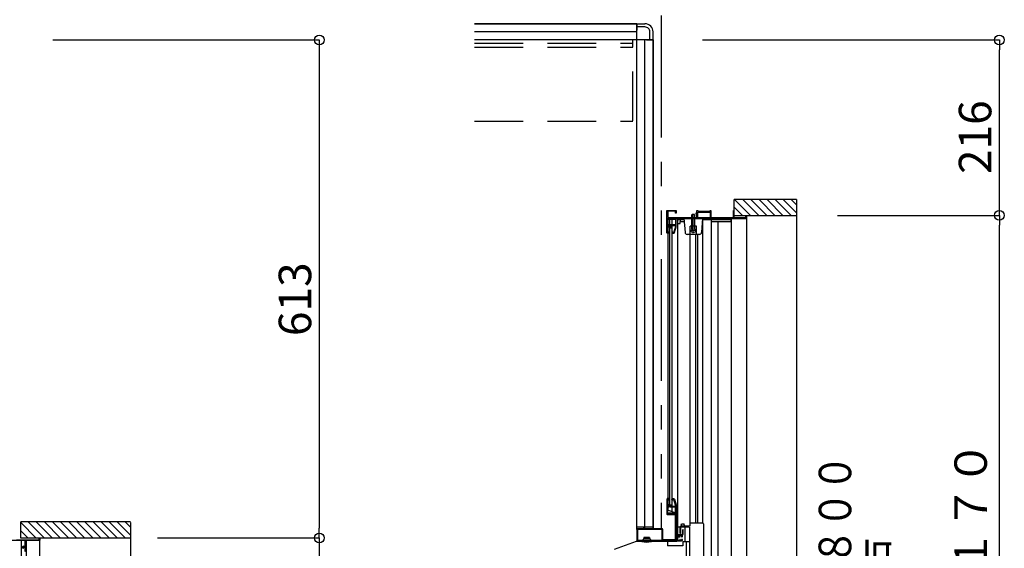
# Model space of a CAD drawing. Extents: x -405 to 205, y -16 to 288.
# Drawn here: x -212 to -151, y 185 to 217 of the extents above; entities that cross this region are included whole.
import ezdxf

# ---------------------------------------------------------------- set-up
doc = ezdxf.new("R2010")
doc.units = 0
doc.header["$MEASUREMENT"] = 0
doc.linetypes.add('DASHED', pattern=[4.5, 3, -1.5])
doc.linetypes.add('PHANTOM', pattern=[15, 7.5, -1.5, 1.5, -1.5, 1.5, -1.5])
doc.layers.get('0').update_dxf_attribs({"linetype": 'CONTINUOUS'})
doc.layers.get('DEFPOINTS').update_dxf_attribs({"linetype": 'CONTINUOUS'})
doc.layers.add('VIEW0001', color=7, linetype='CONTINUOUS')
doc.styles.get("Standard").update_dxf_attribs({"font": 'ROMANS', "bigfont": 'EXTFONT'})
doc.dimstyles.new('ISO-25', dxfattribs={"dimtxt": 2.5, "dimasz": 2.5, "dimexe": 1.25, "dimexo": 0.625, "dimtad": 1, "dimdec": 4, "dimdsep": 46, "dimtxsty": 'STANDARD', "dimcen": 2.5, "dimadec": 0, "dimazin": 0, "dimtfac": 1, "dimtdec": 4, "dimtmove": 0, "dimatfit": 3, "dimfxl": 1, "dimtolj": 1, "dimtzin": 0, "dimarcsym": 0})

# ---------------------------------------------------------------- blocks, each defined once
blk = doc.blocks.new('_ORIGIN')
at = {"color": 0, "linetype": 'ByBlock'}
blk.add_line((0, 0), (-1, 0), dxfattribs=at)
blk.add_circle((0, 0), 0.5, dxfattribs=at)
blk = doc.blocks.new('*D47')
at = {"color": 0}
for p, q in [((-161.209808, 205.073976), (-151.249808, 205.073976)), ((-151.249808, 147.178976), (-151.249808, 204.473976)), ((-161.209809, 146.578976), (-151.249808, 146.578976))]:
    blk.add_line(p, q, dxfattribs=at)
at = {"layer": 'DEFPOINTS', "color": 0}
for p in [(-163.749808, 205.073976), (-151.249808, 205.073976), (-163.749809, 146.578976)]:
    blk.add_point(p, dxfattribs=at)
at = {"color": 0, "xscale": 0.6, "yscale": 0.6, "zscale": 0.6}
for p, rotation in [((-151.249808, 205.073976), 90), ((-151.249808, 146.578976), 270)]:
    blk.add_blockref('_ORIGIN', p, dxfattribs=dict(at, rotation=rotation))
at = {"color": 0, "linetype": 'Continuous'}
blk.add_text('額縁内寸法：１１７０', height=2, rotation=90, dxfattribs=at).set_placement((-152.022536, 163.884122))
blk = doc.blocks.new('*D48')
at = {"color": 0}
for p, q in [((-169.530148, 215.878976), (-151.249808, 215.878976)), ((-151.249808, 205.673976), (-151.249808, 215.278976)), ((-161.209808, 205.073976), (-151.249808, 205.073976))]:
    blk.add_line(p, q, dxfattribs=at)
at = {"layer": 'DEFPOINTS', "color": 0}
for p in [(-172.070148, 215.878976), (-151.249808, 215.878976), (-163.749808, 205.073976)]:
    blk.add_point(p, dxfattribs=at)
at = {"color": 0, "xscale": 0.6, "yscale": 0.6, "zscale": 0.6}
for p, rotation in [((-151.249808, 215.878976), 90), ((-151.249808, 205.073976), 270)]:
    blk.add_blockref('_ORIGIN', p, dxfattribs=dict(at, rotation=rotation))
at = {"color": 0, "linetype": 'Continuous'}
blk.add_text('216', height=2, rotation=90, dxfattribs=at).set_placement((-151.749808, 207.620333))
blk = doc.blocks.new('*D55')
at = {"color": 0}
for p, q in [((-209.529537, 215.878976), (-193.119746, 215.878976)), ((-193.119746, 215.278976), (-193.119746, 185.808976)), ((-203.080746, 185.208976), (-193.119746, 185.208976))]:
    blk.add_line(p, q, dxfattribs=at)
at = {"layer": 'DEFPOINTS', "color": 0}
for p in [(-212.069537, 215.878976), (-205.620746, 185.208976), (-193.120746, 185.208976)]:
    blk.add_point(p, dxfattribs=at)
at = {"color": 0, "xscale": 0.6, "yscale": 0.6, "zscale": 0.6}
for p, rotation in [((-193.119746, 215.878976), 90), ((-193.119746, 185.208976), 270)]:
    blk.add_blockref('_ORIGIN', p, dxfattribs=dict(at, rotation=rotation))
at = {"color": 0, "linetype": 'Continuous'}
blk.add_text('613', height=2, rotation=90, dxfattribs=at).set_placement((-193.619746, 197.640214))
blk = doc.blocks.new('*D56')
at = {"color": 0}
for p, q in [((-203.080746, 185.208976), (-193.119746, 185.208976)), ((-193.119746, 184.608976), (-193.119746, 147.158976)), ((-203.080746, 146.558976), (-193.119746, 146.558976))]:
    blk.add_line(p, q, dxfattribs=at)
at = {"layer": 'DEFPOINTS', "color": 0}
for p in [(-205.620746, 185.208976), (-205.620746, 146.558976), (-193.120746, 146.558976)]:
    blk.add_point(p, dxfattribs=at)
at = {"color": 0, "xscale": 0.6, "yscale": 0.6, "zscale": 0.6}
for p, rotation in [((-193.119746, 185.208976), 90), ((-193.119746, 146.558976), 270)]:
    blk.add_blockref('_ORIGIN', p, dxfattribs=dict(at, rotation=rotation))
at = {"color": 0, "linetype": 'Continuous'}
blk.add_text('額縁内法\u3000７７３', height=2, rotation=90, dxfattribs=at).set_placement((-193.892473, 156.191544))

msp = doc.modelspace()

# ---------------------------------------------------------------- linework, layer by layer
at = {"layer": 'VIEW0001', "color": 7, "linetype": 'PHANTOM'}
msp.add_line((-172.070148, 217.378976), (-172.070148, 185.779005), dxfattribs=at)
at = {"layer": 'VIEW0001', "color": 7, "linetype": 'Continuous'}
for p, q in [((-173.570148, 216.878976), (-183.570148, 216.878976)), ((-183.570148, 216.878976), (-173.570148, 216.878976)), ((-173.570148, 185.729005), (-173.570148, 216.878976)), ((-173.570148, 216.878976), (-173.570148, 216.478978)), ((-173.570148, 216.878976), (-173.070148, 216.878976)), ((-173.070148, 216.678976), (-173.570148, 216.678976)), ((-173.570148, 216.378976), (-183.570148, 216.378976)), ((-172.570148, 215.878976), (-183.570148, 215.878976)), ((-173.070148, 185.779005), (-173.070148, 215.878976)), ((-172.970148, 215.878976), (-172.570148, 215.878976)), ((-172.770148, 215.878976), (-172.770148, 216.378976)), ((-172.570148, 215.878976), (-172.570148, 216.378976)), ((-172.570148, 185.779005), (-172.570148, 215.878976)), ((-172.570148, 215.878976), (-172.570148, 185.779005)), ((-163.749808, 206.053976), (-167.570148, 206.053976)), ((-167.570148, 204.953978), (-167.570148, 206.053961)), ((-167.050114, 205.054042), (-167.570148, 205.574078)), ((-166.550091, 205.054024), (-167.550028, 206.053961)), ((-166.050058, 205.054024), (-167.049995, 206.053961)), ((-165.550004, 205.053959), (-166.549983, 206.053939)), ((-165.049992, 205.053938), (-166.050015, 206.053961)), ((-164.555047, 205.053976), (-165.55501, 206.053939)), ((-164.060064, 205.053976), (-165.060048, 206.053961)), ((-163.749808, 205.238695), (-164.565089, 206.053976)), ((-163.749808, 205.73367), (-164.070114, 206.053976)), ((-163.749808, 206.053976), (-163.749809, 145.578976)), ((-170.669876, 204.903998), (-170.60355, 204.019649)), ((-170.194876, 205.083992), (-170.159876, 205.153992)), ((-170.194876, 204.223992), (-170.194876, 205.083992)), ((-170.159876, 205.153992), (-170.029876, 205.153992)), ((-170.094876, 203.978992), (-170.094876, 205.178374)), ((-170.029876, 205.153992), (-169.994876, 205.083992)), ((-169.994876, 204.223992), (-169.994876, 205.083992)), ((-169.824876, 204.953998), (-169.064876, 204.953998)), ((-169.519876, 204.903998), (-169.586202, 204.019649)), ((-163.749808, 205.053976), (-167.570148, 205.053976)), ((-171.639876, 204.878998), (-166.819876, 204.878998)), ((-171.639876, 186.929005), (-171.639876, 204.878998)), ((-171.559704, 204.878998), (-171.559705, 187.254005)), ((-171.559704, 204.304004), (-171.399876, 204.304004)), ((-171.399876, 186.83665), (-171.399876, 204.878998)), ((-171.059876, 204.878998), (-171.059876, 185.054005)), ((-170.662752, 204.809004), (-171.059876, 204.809004)), ((-171.059876, 204.584004), (-170.899876, 204.584004)), ((-170.899876, 204.584004), (-170.899876, 204.701357)), ((-170.894279, 204.709004), (-170.655252, 204.709004)), ((-170.874876, 204.709004), (-170.874876, 204.809004)), ((-169.894876, 204.403998), (-170.294876, 204.403998)), ((-170.294876, 203.903998), (-170.294876, 204.403998)), ((-169.894876, 203.903998), (-169.894876, 204.403998)), ((-167.789876, 204.809004), (-169.524637, 204.809004)), ((-169.514766, 186.128973), (-169.514766, 204.809004)), ((-169.004766, 204.809004), (-169.004766, 167.753963)), ((-169.004766, 204.709004), (-167.774876, 204.709004)), ((-168.574766, 167.753963), (-168.574766, 204.709004)), ((-167.774876, 204.709004), (-167.774876, 204.794004)), ((-167.759876, 204.879004), (-167.759874, 148.599406)), ((-166.819876, 204.879004), (-166.819874, 149.774414)), ((-169.710852, 203.903998), (-170.4789, 203.903998)), ((-170.319766, 203.905009), (-170.319766, 185.928973)), ((-169.915093, 204.153992), (-170.274659, 204.153992)), ((-170.194876, 204.223992), (-170.187647, 204.183373)), ((-169.994876, 204.223992), (-170.002105, 204.183373)), ((-169.962586, 203.903998), (-169.962586, 186.128973)), ((-169.822586, 186.128973), (-169.822586, 203.903998)), ((-171.639876, 186.929005), (-171.120142, 186.729005)), ((-171.120142, 185.004005), (-171.120142, 186.729005)), ((-204.745101, 186.203365), (-211.495131, 186.203365)), ((-211.495131, 185.20379), (-211.495131, 186.203365)), ((-210.545462, 185.203532), (-211.495131, 186.153201)), ((-210.045451, 185.203511), (-211.045301, 186.203361)), ((-209.545429, 185.2035), (-210.545279, 186.20335)), ((-209.045417, 185.203479), (-210.045311, 186.203372)), ((-208.545406, 185.203457), (-209.545299, 186.20335)), ((-208.045406, 185.203432), (-209.045298, 186.203327)), ((-207.545383, 185.203414), (-208.54532, 186.20335)), ((-207.04535, 185.203414), (-208.045287, 186.20335)), ((-206.545296, 185.203349), (-207.545275, 186.203329)), ((-206.045285, 185.203327), (-207.045307, 186.20335)), ((-205.550339, 185.203365), (-206.550302, 186.203329)), ((-205.055356, 185.203365), (-206.05534, 186.20335)), ((-204.745101, 185.388085), (-205.560381, 186.203365)), ((-204.745101, 185.88306), (-205.065406, 186.203365)), ((-204.745101, 186.15248), (-204.745101, 145.553365)), ((-169.510347, 186.128973), (-170.319766, 186.128973)), ((-211.045474, 185.203554), (-211.495131, 185.653212)), ((-172.570148, 185.878976), (-173.570148, 185.878976)), ((-173.52515, 185.719005), (-173.52515, 185.094005)), ((-173.52515, 185.719005), (-173.52515, 185.094005)), ((-172.03015, 185.734005), (-173.51015, 185.734005)), ((-172.03015, 185.734005), (-173.51015, 185.734005)), ((-172.01515, 185.094005), (-172.01515, 185.719005)), ((-172.01515, 185.094005), (-172.01515, 185.719005)), ((-171.120142, 185.829005), (-171.059876, 185.829005)), ((-170.320347, 185.878973), (-171.059876, 185.878973)), ((-170.920479, 185.878973), (-170.920479, 185.543973)), ((-170.905479, 185.528973), (-170.885479, 185.528973)), ((-170.320347, 185.928973), (-170.870479, 185.928973)), ((-170.870479, 185.543973), (-170.870479, 185.863973)), ((-170.847502, 185.96902), (-170.852502, 185.94402)), ((-170.852502, 185.94402), (-170.852502, 185.87902)), ((-170.83303, 186.04138), (-170.847502, 185.96902)), ((-170.83303, 186.04138), (-170.827502, 186.06902)), ((-170.827502, 186.06902), (-170.662502, 186.06902)), ((-170.656974, 186.04138), (-170.662502, 186.06902)), ((-170.642502, 185.96902), (-170.656974, 186.04138)), ((-170.637502, 185.94402), (-170.642502, 185.96902)), ((-170.637502, 185.94402), (-170.637502, 185.87902)), ((-170.619876, 185.879005), (-170.619876, 184.994005)), ((-170.320336, 185.878973), (-170.320073, 165.803963)), ((-169.470371, 186.087596), (-169.470114, 166.503963)), ((-211.250137, 185.053365), (-213.545137, 185.053365)), ((-211.755137, 185.103365), (-210.385137, 185.103365)), ((-204.745101, 185.203365), (-211.495131, 185.203365)), ((-211.463648, 163.708045), (-211.46365, 185.053365)), ((-211.235137, 184.718365), (-211.235137, 185.038365)), ((-211.185137, 185.038365), (-211.185137, 184.353365)), ((-210.335137, 185.053365), (-211.170137, 185.053365)), ((-211.146966, 163.323878), (-211.146968, 185.053365)), ((-210.370137, 185.118365), (-210.370137, 185.188365)), ((-210.320137, 185.188365), (-210.320137, 185.068365)), ((-210.320137, 146.703365), (-210.320137, 185.053365)), ((-173.621085, 184.988179), (-174.971589, 184.505856)), ((-171.681494, 184.994005), (-173.587451, 184.994005)), ((-173.57015, 184.994005), (-173.57015, 185.004005)), ((-173.57015, 185.004005), (-171.120142, 185.004005)), ((-173.51015, 185.079005), (-172.03015, 185.079005)), ((-173.51015, 185.079005), (-172.03015, 185.079005)), ((-173.270193, 185.029005), (-173.270193, 185.008938)), ((-173.145193, 185.179005), (-173.204647, 185.100566)), ((-173.187693, 185.044005), (-173.187693, 185.063221)), ((-173.145193, 185.229005), (-173.145193, 185.179005)), ((-172.795193, 185.229005), (-173.145193, 185.229005)), ((-173.145193, 185.179005), (-172.795193, 185.179005)), ((-172.795193, 185.229005), (-172.795193, 185.179005)), ((-172.795193, 185.179005), (-172.735739, 185.100566)), ((-172.752693, 185.044005), (-172.752693, 185.063221)), ((-172.670193, 185.029005), (-172.670193, 185.008938)), ((-171.681494, 184.994005), (-171.681494, 184.729005)), ((-171.14515, 185.079005), (-170.94515, 185.079005)), ((-171.120142, 185.054005), (-171.059876, 185.054005)), ((-171.060146, 185.429005), (-170.910122, 185.429005)), ((-170.744772, 184.994005), (-170.320347, 184.994005)), ((-170.744772, 184.994005), (-170.744772, 184.729005)), ((-211.385137, 184.598365), (-211.385137, 184.653365)), ((-211.350137, 184.583365), (-211.370137, 184.583365)), ((-211.335137, 184.703365), (-211.250137, 184.703365)), ((-211.335137, 184.643365), (-211.335137, 184.598365)), ((-211.250137, 184.658365), (-211.320137, 184.658365)), ((-211.235137, 184.373365), (-211.235137, 184.643365)), ((-170.744772, 184.729005), (-171.681494, 184.729005))]:
    msp.add_line(p, q, dxfattribs=at)
at = {"layer": 'VIEW0001', "color": 191, "linetype": 'DASHED'}
for p, q in [((-173.820098, 210.928976), (-173.820098, 215.878976)), ((-183.570148, 215.678976), (-173.820098, 215.678976)), ((-183.570148, 215.428976), (-173.820098, 215.428976)), ((-183.570148, 210.878976), (-173.820098, 210.878976))]:
    msp.add_line(p, q, dxfattribs=at)
at = {"layer": 'VIEW0001', "color": 160, "linetype": 'Continuous'}
msp.add_line((-170.519853, 148.800487), (-170.519853, 184.994005), dxfattribs=at)
at = {"layer": 'VIEW0001', "color": 7, "linetype": 'Continuous'}
for points in [[(-171.719876, 205.363998), (-171.715483, 205.374605), (-171.704876, 205.378998)], [(-171.719876, 204.003998), (-171.719876, 205.363998)], [(-171.704876, 205.378998), (-171.144876, 205.378998)], [(-171.184876, 205.333998), (-171.664876, 205.333998)], [(-171.664876, 205.333998), (-171.664876, 204.953998)], [(-171.664876, 204.953998), (-169.869876, 204.953998)], [(-166.819876, 204.903998), (-171.664876, 204.903998)], [(-171.664876, 204.903998), (-171.664876, 204.398998)], [(-171.582791, 204.893998), (-171.632538, 204.886245), (-171.605151, 204.843998)], [(-171.57161, 204.888998), (-171.577734, 204.890305), (-171.582791, 204.893998)], [(-171.190151, 204.888998), (-171.57161, 204.888998)], [(-171.190151, 204.903998), (-171.190151, 204.888998)], [(-171.184876, 205.218998), (-171.184876, 205.333998)], [(-171.169876, 205.203998), (-171.180483, 205.208391), (-171.184876, 205.218998)], [(-171.160151, 204.903998), (-171.180151, 204.903998)], [(-171.159876, 205.203998), (-171.169876, 205.203998)], [(-171.144876, 205.218998), (-171.14927, 205.208391), (-171.159876, 205.203998)], [(-171.145151, 204.378998), (-171.145151, 204.903998)], [(-171.144876, 205.378998), (-171.144876, 205.218998)], [(-169.919876, 205.178998), (-169.919876, 205.223998)], [(-169.919876, 205.223998), (-169.869876, 205.223998)], [(-169.869876, 205.178998), (-169.919876, 205.178998)], [(-169.869876, 205.223998), (-169.869876, 205.378998)], [(-169.869876, 205.378998), (-169.824876, 205.378998)], [(-169.869876, 204.953998), (-169.869876, 205.178998)], [(-169.824876, 205.378998), (-169.824876, 205.328998)], [(-169.824876, 205.328998), (-169.064876, 205.328998)], [(-169.824876, 205.283998), (-169.064876, 205.283998)], [(-169.824876, 204.953998), (-169.824876, 205.283998)], [(-169.064876, 205.378998), (-169.019876, 205.378998)], [(-169.064876, 205.328998), (-169.064876, 205.378998)], [(-169.064876, 205.283998), (-169.064876, 204.953998)], [(-169.019876, 205.378998), (-169.019876, 204.953998)], [(-169.019876, 204.953998), (-167.614876, 204.953998)], [(-167.614876, 204.953998), (-167.614876, 205.378998)], [(-167.614876, 205.378998), (-167.570148, 205.378998)], [(-167.570148, 204.953998), (-166.869876, 204.953998)], [(-166.869876, 204.953998), (-166.869876, 205.053976)], [(-166.854876, 205.053998), (-166.834876, 205.053998)], [(-166.819876, 205.053976), (-166.819876, 204.903998)], [(-171.664876, 204.398998), (-171.561089, 204.398998)], [(-171.54245, 204.353998), (-171.664876, 204.353998)], [(-171.664876, 204.353998), (-171.664876, 204.028998)], [(-171.620151, 204.493998), (-171.630758, 204.489605), (-171.635151, 204.478998)], [(-171.635151, 204.478998), (-171.635151, 204.477824)], [(-171.635151, 204.477824), (-171.633079, 204.470217), (-171.627436, 204.464712)], [(-171.627436, 204.464712), (-171.554212, 204.424032)], [(-171.591378, 204.493998), (-171.620151, 204.493998)], [(-171.605151, 204.843998), (-171.190151, 204.843998)], [(-171.584093, 204.49211), (-171.587615, 204.493518), (-171.591378, 204.493998)], [(-171.550003, 204.473171), (-171.584093, 204.49211)], [(-171.561089, 204.398998), (-171.555349, 204.40014), (-171.550483, 204.403391)], [(-171.554212, 204.424032), (-171.54482, 204.420277), (-171.534786, 204.418998)], [(-171.550483, 204.403391), (-171.527198, 204.426676)], [(-171.532112, 204.475677), (-171.540638, 204.471429), (-171.550003, 204.473171)], [(-171.531843, 204.358391), (-171.536709, 204.35514), (-171.54245, 204.353998)], [(-171.534786, 204.418998), (-171.531365, 204.418998)], [(-171.518184, 204.489605), (-171.532112, 204.475677)], [(-171.506026, 204.384209), (-171.531843, 204.358391)], [(-171.531365, 204.418998), (-171.525624, 204.42014), (-171.520758, 204.423391)], [(-171.527198, 204.426676), (-171.519088, 204.432095), (-171.509521, 204.433998)], [(-171.520758, 204.423391), (-171.499545, 204.444605)], [(-171.507578, 204.493998), (-171.513318, 204.492856), (-171.518184, 204.489605)], [(-171.509521, 204.433998), (-171.493394, 204.433998)], [(-171.190151, 204.493998), (-171.507578, 204.493998)], [(-171.487861, 204.386559), (-171.497344, 204.388478), (-171.506026, 204.384209)], [(-171.499545, 204.444605), (-171.494678, 204.447856), (-171.488938, 204.448998)], [(-171.493394, 204.433998), (-171.480345, 204.432265), (-171.4682, 204.427187)], [(-171.488938, 204.448998), (-171.190151, 204.448998)], [(-171.442434, 204.36006), (-171.487861, 204.386559)], [(-171.4682, 204.427187), (-171.432279, 204.406233)], [(-171.419876, 204.373017), (-171.427405, 204.36001), (-171.442434, 204.36006)], [(-171.432279, 204.406233), (-171.423198, 204.39709), (-171.419876, 204.384639)], [(-171.419876, 204.384639), (-171.419876, 204.373017)], [(-171.190151, 204.385865), (-171.299946, 204.034524)], [(-171.259187, 204.014084), (-171.145151, 204.378998)], [(-171.190151, 204.843998), (-171.190151, 204.493998)], [(-171.190151, 204.448998), (-171.190151, 204.385865)], [(-170.894279, 204.709004), (-170.896311, 204.709004), (-170.897767, 204.707964), (-170.899505, 204.705025), (-170.899876, 204.703107), (-170.899876, 204.701357)], [(-171.694876, 203.978998), (-171.712554, 203.98632), (-171.719876, 204.003998)], [(-171.559704, 203.978998), (-171.694876, 203.978998)], [(-171.664876, 204.028998), (-171.609876, 204.028998)], [(-171.609876, 204.028998), (-171.602805, 204.031927), (-171.599876, 204.038998), (-171.595483, 204.049605), (-171.584876, 204.053998)], [(-171.584876, 204.053998), (-171.559704, 204.053998)], [(-171.559876, 204.038998), (-171.559876, 203.993998)], [(-171.395151, 204.068998), (-171.405758, 204.064605), (-171.410151, 204.053998)], [(-171.410151, 204.053998), (-171.410151, 204.035211)], [(-171.410151, 204.035211), (-171.40901, 204.029471), (-171.405758, 204.024605)], [(-171.405758, 204.024605), (-171.364545, 203.983391)], [(-171.392725, 204.068998), (-171.395151, 204.068998)], [(-171.382118, 204.064605), (-171.386985, 204.067856), (-171.392725, 204.068998)], [(-171.345905, 204.028391), (-171.382118, 204.064605)], [(-171.364545, 203.983391), (-171.359678, 203.98014), (-171.353938, 203.978998)], [(-171.353938, 203.978998), (-171.306911, 203.978998)], [(-171.335299, 204.023998), (-171.341039, 204.02514), (-171.345905, 204.028391)], [(-171.314263, 204.023998), (-171.335299, 204.023998)], [(-171.299946, 204.034524), (-171.305378, 204.026913), (-171.314263, 204.023998)], [(-171.306911, 203.978998), (-171.277294, 203.988713), (-171.259187, 204.014084)], [(-171.69515, 187.629005), (-171.712828, 187.621683), (-171.72015, 187.604005)], [(-171.72015, 187.604005), (-171.72015, 186.669005)], [(-171.57515, 187.629005), (-171.69515, 187.629005)], [(-171.66515, 187.569005), (-171.662221, 187.576076), (-171.65515, 187.579005)], [(-171.66515, 187.264005), (-171.66515, 187.569005)], [(-171.65515, 187.579005), (-171.61015, 187.579005)], [(-171.61015, 187.579005), (-171.603079, 187.576076), (-171.60015, 187.569005), (-171.595757, 187.558398), (-171.58515, 187.554005)], [(-171.58515, 187.554005), (-171.57515, 187.554005)], [(-171.56015, 187.614005), (-171.564544, 187.624612), (-171.57515, 187.629005)], [(-171.57515, 187.554005), (-171.564544, 187.558398), (-171.56015, 187.569005)], [(-171.56015, 187.569005), (-171.56015, 187.614005)], [(-171.410151, 187.572792), (-171.40901, 187.578532), (-171.405758, 187.583398)], [(-171.410151, 187.554005), (-171.410151, 187.572792)], [(-171.395151, 187.539005), (-171.405758, 187.543398), (-171.410151, 187.554005)], [(-171.405758, 187.583398), (-171.364545, 187.624612)], [(-171.392725, 187.539005), (-171.395151, 187.539005)], [(-171.382118, 187.543398), (-171.386985, 187.540147), (-171.392725, 187.539005)], [(-171.345905, 187.579612), (-171.382118, 187.543398)], [(-171.364545, 187.624612), (-171.359678, 187.627863), (-171.353938, 187.629005)], [(-171.353938, 187.629005), (-171.306911, 187.629005)], [(-171.335299, 187.584005), (-171.341039, 187.582863), (-171.345905, 187.579612)], [(-171.314263, 187.584005), (-171.335299, 187.584005)], [(-171.299946, 187.573479), (-171.305378, 187.58109), (-171.314263, 187.584005)], [(-171.306911, 187.629005), (-171.277294, 187.619289), (-171.259187, 187.593919)], [(-171.192655, 187.230149), (-171.299946, 187.573479)], [(-171.259187, 187.593919), (-171.149703, 187.243571)], [(-171.65515, 187.254005), (-171.662221, 187.256934), (-171.66515, 187.264005)], [(-171.66515, 187.199005), (-171.662221, 187.206076), (-171.65515, 187.209005)], [(-171.66515, 186.714005), (-171.66515, 187.199005)], [(-171.65515, 186.704005), (-171.662221, 186.706934), (-171.66515, 186.714005)], [(-171.542724, 187.254005), (-171.65515, 187.254005)], [(-171.65515, 187.209005), (-171.561364, 187.209005)], [(-171.16015, 186.704005), (-171.65515, 186.704005)], [(-171.635151, 187.130179), (-171.633079, 187.137786), (-171.627436, 187.143291)], [(-171.635151, 187.129005), (-171.635151, 187.130179)], [(-171.620151, 187.114005), (-171.630758, 187.118398), (-171.635151, 187.129005)], [(-171.582791, 186.714005), (-171.632538, 186.721757), (-171.605151, 186.764005)], [(-171.627436, 187.143291), (-171.554212, 187.183971)], [(-171.591378, 187.114005), (-171.620151, 187.114005)], [(-171.605151, 186.764005), (-171.205151, 186.764005)], [(-171.584093, 187.115893), (-171.587615, 187.114485), (-171.591378, 187.114005)], [(-171.550003, 187.134831), (-171.584093, 187.115893)], [(-171.57161, 186.719005), (-171.577734, 186.717698), (-171.582791, 186.714005)], [(-171.206132, 186.719005), (-171.57161, 186.719005)], [(-171.561364, 187.209005), (-171.555623, 187.207863), (-171.550757, 187.204612)], [(-171.554212, 187.183971), (-171.54482, 187.187726), (-171.534786, 187.189005)], [(-171.550757, 187.204612), (-171.527473, 187.181327)], [(-171.532112, 187.132326), (-171.540638, 187.136574), (-171.550003, 187.134831)], [(-171.532117, 187.249612), (-171.536984, 187.252863), (-171.542724, 187.254005)], [(-171.534786, 187.189005), (-171.531365, 187.189005)], [(-171.5063, 187.223794), (-171.532117, 187.249612)], [(-171.518184, 187.118398), (-171.532112, 187.132326)], [(-171.531365, 187.189005), (-171.525624, 187.187863), (-171.520758, 187.184612)], [(-171.527473, 187.181327), (-171.519362, 187.175908), (-171.509795, 187.174005)], [(-171.520758, 187.184612), (-171.499545, 187.163398)], [(-171.507578, 187.114005), (-171.513318, 187.115147), (-171.518184, 187.118398)], [(-171.509795, 187.174005), (-171.493668, 187.174005)], [(-171.205151, 187.114005), (-171.507578, 187.114005)], [(-171.488135, 187.221444), (-171.497618, 187.219525), (-171.5063, 187.223794)], [(-171.499545, 187.163398), (-171.494678, 187.160147), (-171.488938, 187.159005)], [(-171.493668, 187.174005), (-171.480619, 187.175738), (-171.468474, 187.180816)], [(-171.488938, 187.159005), (-171.205151, 187.159005)], [(-171.442708, 187.247943), (-171.488135, 187.221444)], [(-171.468474, 187.180816), (-171.432554, 187.20177)], [(-171.42015, 187.234986), (-171.42768, 187.247993), (-171.442708, 187.247943)], [(-171.432554, 187.20177), (-171.423472, 187.210913), (-171.42015, 187.223364)], [(-171.42015, 187.223364), (-171.42015, 187.234986)], [(-171.180151, 186.704005), (-171.187651, 186.706015), (-171.193142, 186.711505), (-171.198632, 186.716995), (-171.206132, 186.719005)], [(-171.205151, 187.159005), (-171.194545, 187.163398), (-171.190151, 187.174005)], [(-171.190151, 187.099005), (-171.194545, 187.109612), (-171.205151, 187.114005)], [(-171.205151, 186.764005), (-171.194545, 186.768398), (-171.190151, 186.779005)], [(-171.190151, 187.213744), (-171.190781, 187.222041), (-171.192655, 187.230149)], [(-171.190151, 187.174005), (-171.190151, 187.213744)], [(-171.190151, 186.779005), (-171.190151, 187.099005)], [(-171.160151, 186.704005), (-171.180151, 186.704005)], [(-171.145151, 186.719005), (-171.149545, 186.708398), (-171.160151, 186.704005)], [(-171.14515, 186.689005), (-171.149544, 186.699612), (-171.16015, 186.704005)], [(-171.149703, 187.243571), (-171.146296, 187.22883), (-171.145151, 187.213744)], [(-171.145151, 187.213744), (-171.145151, 186.719005)], [(-171.72015, 186.669005), (-171.712828, 186.651327), (-171.69515, 186.644005)], [(-171.69515, 186.644005), (-171.20515, 186.644005)], [(-171.20515, 186.644005), (-171.20515, 185.089005)], [(-171.14515, 185.324005), (-171.14515, 186.689005)], [(-173.52015, 185.779005), (-173.555506, 185.76436), (-173.57015, 185.729005)], [(-173.57015, 185.729005), (-173.57015, 185.044005)], [(-173.18515, 185.779005), (-173.52015, 185.779005)], [(-173.17015, 185.794005), (-173.174544, 185.783398), (-173.18515, 185.779005)], [(-173.16015, 185.854005), (-173.167221, 185.851076), (-173.17015, 185.844005)], [(-173.17015, 185.844005), (-173.17015, 185.794005)], [(-173.14015, 185.854005), (-173.16015, 185.854005)], [(-173.13015, 185.844005), (-173.133079, 185.851076), (-173.14015, 185.854005)], [(-173.13015, 185.794005), (-173.13015, 185.844005)], [(-173.11515, 185.779005), (-173.125757, 185.783398), (-173.13015, 185.794005)], [(-172.02015, 185.779005), (-173.11515, 185.779005)], [(-171.97015, 185.729005), (-171.984795, 185.76436), (-172.02015, 185.779005)], [(-171.97015, 185.089005), (-171.97015, 185.729005)], [(-170.768141, 185.686864), (-170.769639, 185.683246), (-170.77015, 185.679364)], [(-170.77015, 185.679364), (-170.77015, 185.444005)], [(-170.748141, 185.721505), (-170.768141, 185.686864)], [(-170.72015, 185.714005), (-170.731268, 185.728494), (-170.748141, 185.721505)], [(-170.72015, 185.439005), (-170.72015, 185.714005)], [(-173.57015, 185.044005), (-173.565757, 185.033398), (-173.55515, 185.029005)], [(-173.55515, 185.029005), (-170.82015, 185.029005)], [(-171.20515, 185.089005), (-171.97015, 185.089005)], [(-170.95515, 185.324005), (-171.14515, 185.324005)], [(-171.14515, 185.079005), (-171.14515, 185.274005)], [(-171.14515, 185.274005), (-170.91015, 185.274005)], [(-170.94515, 185.334005), (-170.948079, 185.326934), (-170.95515, 185.324005)], [(-170.93015, 185.429005), (-170.940757, 185.424612), (-170.94515, 185.414005)], [(-170.94515, 185.414005), (-170.94515, 185.334005)], [(-170.93515, 185.089005), (-170.938079, 185.081934), (-170.94515, 185.079005)], [(-170.92015, 185.124005), (-170.930757, 185.119612), (-170.93515, 185.109005)], [(-170.93515, 185.109005), (-170.93515, 185.089005)], [(-170.78515, 185.429005), (-170.93015, 185.429005)], [(-170.91015, 185.124005), (-170.92015, 185.124005)], [(-170.91015, 185.274005), (-170.899544, 185.278398), (-170.89515, 185.289005)], [(-170.89515, 185.109005), (-170.899544, 185.119612), (-170.91015, 185.124005)], [(-170.89515, 185.369005), (-170.892221, 185.376076), (-170.88515, 185.379005)], [(-170.89515, 185.289005), (-170.89515, 185.369005)], [(-170.89515, 185.079005), (-170.89515, 185.109005)], [(-170.88515, 185.069005), (-170.892221, 185.071934), (-170.89515, 185.079005)], [(-170.88515, 185.379005), (-170.83015, 185.379005)], [(-170.83015, 185.069005), (-170.88515, 185.069005)], [(-170.83015, 185.379005), (-170.823079, 185.376076), (-170.82015, 185.369005)], [(-170.82015, 185.079005), (-170.823079, 185.071934), (-170.83015, 185.069005)], [(-170.82015, 185.369005), (-170.82015, 185.289005)], [(-170.82015, 185.289005), (-170.815757, 185.278398), (-170.80515, 185.274005)], [(-170.80515, 185.124005), (-170.815757, 185.119612), (-170.82015, 185.109005)], [(-170.82015, 185.109005), (-170.82015, 185.079005)], [(-170.82015, 185.029005), (-170.784795, 185.04365), (-170.77015, 185.079005)], [(-170.80515, 185.274005), (-170.78515, 185.274005)], [(-170.78515, 185.124005), (-170.80515, 185.124005)], [(-170.77015, 185.444005), (-170.774544, 185.433398), (-170.78515, 185.429005)], [(-170.78515, 185.274005), (-170.774544, 185.278398), (-170.77015, 185.289005)], [(-170.77015, 185.109005), (-170.774544, 185.119612), (-170.78515, 185.124005)], [(-170.77015, 185.375759), (-170.766917, 185.385062), (-170.758612, 185.390355), (-170.730927, 185.407996), (-170.72015, 185.439005)], [(-170.77015, 185.289005), (-170.77015, 185.375759)], [(-170.77015, 185.079005), (-170.77015, 185.109005)]]:
    msp.add_lwpolyline(points, dxfattribs=at)
for centre, radius, start, end in [((-173.070148, 216.378976), 0.5, 0, 90.000003), ((-173.070148, 216.378976), 0.3, 0, 90.000003), ((-167.789876, 204.794004), 0.015, 0, 90), ((-170.4789, 204.028998), 0.125, 184.289153, 270), ((-170.274659, 204.146275), 0.007717, 90, 207.280961), ((-170.094876, 204.238992), 0.21, 207.280961, 332.719039), ((-170.212261, 204.178992), 0.025, 270, 10.090955), ((-169.977492, 204.178992), 0.025, 169.909045, 270), ((-169.915093, 204.146275), 0.007717, 332.719039, 90), ((-169.710852, 204.028998), 0.125, 270, 355.710847), ((-169.510347, 186.088973), 0.04, 0, 90), ((-173.51015, 185.719005), 0.015, 90, 180), ((-173.51015, 185.719005), 0.015, 90, 180), ((-172.03015, 185.719005), 0.015, 0, 90), ((-172.03015, 185.719005), 0.015, 0, 90), ((-170.870479, 185.878973), 0.05, 90, 180), ((-170.905479, 185.543973), 0.015, 180, 270), ((-170.885479, 185.543973), 0.015, 270, 0), ((-170.855479, 185.863973), 0.015, 90, 180), ((-211.250137, 185.038365), 0.015, 0, 90), ((-211.170137, 185.038365), 0.015, 90, 180), ((-210.385137, 185.118365), 0.015, 270, 0), ((-210.355137, 185.188365), 0.015, 90, 180), ((-210.335137, 185.188365), 0.015, 0, 90), ((-210.335137, 185.068365), 0.015, 270, 0), ((-173.587451, 184.894005), 0.1, 90, 109.653824), ((-173.51015, 185.094005), 0.015, 180, 270), ((-173.51015, 185.094005), 0.015, 180, 270), ((-173.245193, 185.008938), 0.025, 180, 257.576031), ((-172.970193, 186.257219), 1.303214, 257.576031, 282.423969), ((-173.192693, 185.091505), 0.015, 142.839151, 250.528779), ((-173.202693, 185.044005), 0.015, 270, 0), ((-173.202693, 185.063221), 0.015, 0, 70.528779), ((-172.737693, 185.063221), 0.015, 109.471221, 180), ((-172.737693, 185.044005), 0.015, 180, 270), ((-172.747693, 185.091505), 0.015, 289.471221, 37.160849), ((-172.695193, 185.008938), 0.025, 282.423969, 0), ((-172.03015, 185.094005), 0.015, 270, 0), ((-172.03015, 185.094005), 0.015, 270, 0), ((-211.335137, 184.653365), 0.05, 90, 180), ((-211.370137, 184.598365), 0.015, 180, 270), ((-211.350137, 184.598365), 0.015, 270, 0), ((-211.320137, 184.643365), 0.015, 90, 180), ((-211.250137, 184.718365), 0.015, 270, 0), ((-211.250137, 184.643365), 0.015, 0, 90)]:
    msp.add_arc(centre, radius, start, end, dxfattribs=at)
at = {"layer": 'VIEW0001', "color": 191, "linetype": 'DASHED'}
msp.add_arc((-173.870098, 210.928976), 0.05, 270, 0, dxfattribs=at)

# ---------------------------------------------------------------- texts
at = {"layer": 'VIEW0001', "color": 7, "width": 0.833333}
for s, p in [('ドア位置ＢＲ\u3000Ｗ８００', (-160.373708, 165.339967)), ('２枚引き込み戸', (-157.376374, 169.339967))]:
    msp.add_text(s, height=2, rotation=90, dxfattribs=at).set_placement(p)

# ---------------------------------------------------------------- dimensions: what is measured, and where the dimension line sits
at = {"layer": 'VIEW0001', "color": 7}
for base, p1, p2, angle, text, picture, middle in [((-193.119746, 185.208976), (-212.069537, 215.878976), (-205.620746, 185.208976), 90, '613', '*D55', (-193.119746, 200.544976)), ((-151.249808, 215.878976), (-163.749808, 205.073976), (-172.070148, 215.878976), 270, '216', '*D48', (-151.249808, 210.477476)), ((-151.249808, 205.073976), (-163.749809, 146.578976), (-163.749808, 205.073976), 270, '額縁内寸法：１１７０', '*D47', (-151.249808, 175.827476)), ((-193.119746, 146.558976), (-205.620746, 185.208976), (-205.620746, 146.558976), 90, '額縁内法\u3000７７３', '*D56', (-193.119746, 165.884976))]:
    dim = msp.add_linear_dim(base=base, p1=p1, p2=p2, angle=angle, text=text, dimstyle='ISO-25', override={"dimtxt": 2, "dimasz": 0.6, "dimexe": 0, "dimexo": 2.54, "dimgap": 0.5, "dimtad": 1, "dimtih": 0, "dimtoh": 0, "dimdsep": 46, "dimblk1": 'ORIGIN', "dimblk2": 'ORIGIN', "dimsah": 1, "dimse1": 0, "dimse2": 0, "dimtmove": 0}, dxfattribs=at)
    dim.commit()
    dim.dimension.update_dxf_attribs({"geometry": picture, "text_midpoint": middle, "dimtype": 160})

doc.saveas('drawing.dxf')
